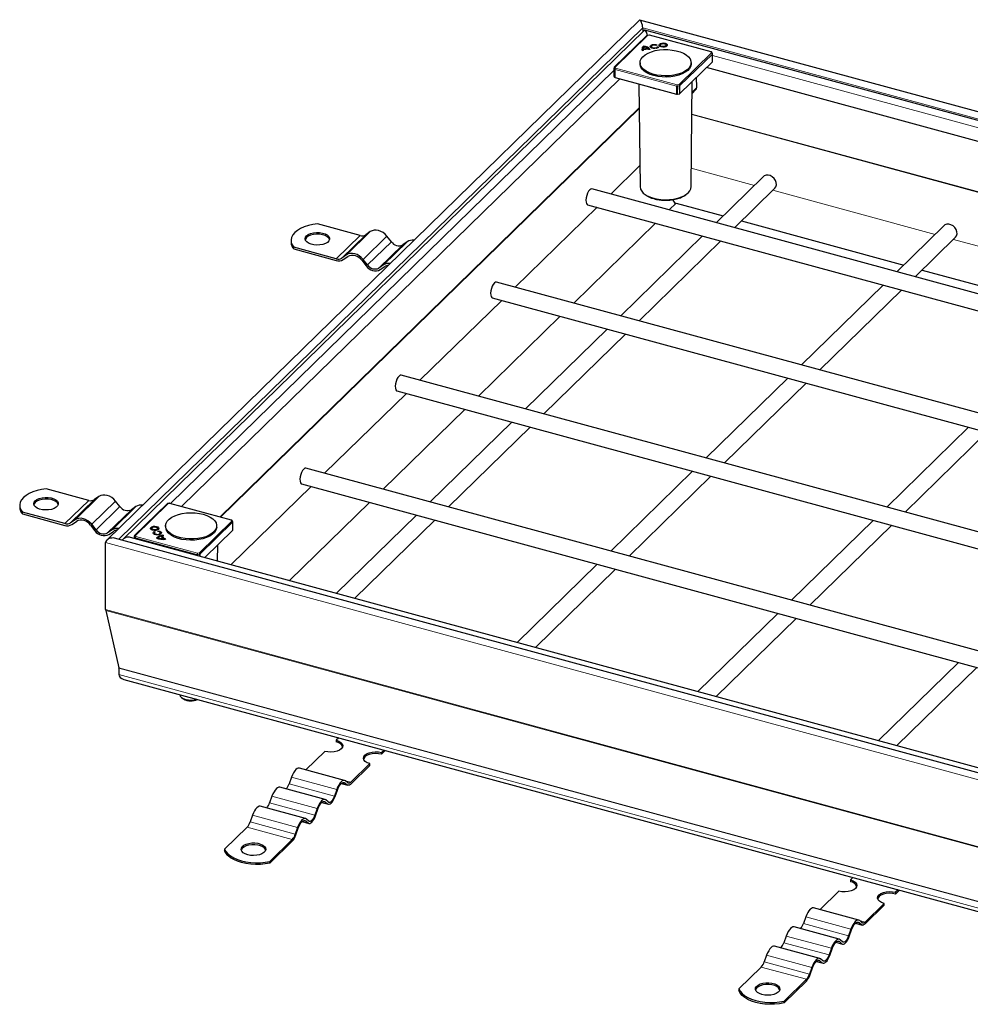
# Model space of a CAD drawing. Units: millimetres. Extents: x 0 to 420, y 0 to 297.
# Drawn here: x 231 to 324, y 84 to 180 of the extents above; entities that cross this region are included whole.
import ezdxf

# ---------------------------------------------------------------- set-up
doc = ezdxf.new("R2010")
doc.units = ezdxf.units.MM

msp = doc.modelspace()

# ---------------------------------------------------------------- linework, layer by layer
at = {"color": 7, "linetype": 'Continuous', "lineweight": 25}
for p, q in [((291.5162, 180.069), (239.3661, 129.1689)), ((390.2148, 153.2661), (291.5562, 180.0794)), ((291.8302, 179.3251), (291.8302, 178.9239)), ((292.0008, 179.0904), (240.9334, 129.247)), ((292.224, 178.5528), (289.0498, 175.4547)), ((388.6475, 152.8451), (292.0407, 179.1008)), ((292.4692, 178.6105), (292.2781, 178.58)), ((298.5264, 176.9734), (292.5111, 178.6082)), ((291.9382, 177.4495), (291.9379, 177.5357)), ((291.9719, 177.443), (291.9382, 177.4495)), ((292.6906, 177.4913), (292.6898, 177.4056)), ((293.2455, 177.6462), (293.1603, 177.5988)), ((293.2475, 177.4583), (293.3696, 177.444)), ((293.2481, 177.372), (293.2475, 177.4583)), ((293.3002, 177.3659), (293.2481, 177.372)), ((293.5504, 177.6282), (293.5495, 177.5425)), ((293.5621, 177.4987), (293.5495, 177.5425)), ((293.6099, 177.4517), (293.5621, 177.4987)), ((294.1151, 177.5425), (294.1142, 177.6282)), ((294.2305, 177.5835), (294.2205, 177.6035)), ((291.9055, 177.0981), (291.7858, 177.0791)), ((291.8677, 177.2317), (291.8668, 177.146)), ((291.867, 177.1343), (291.8668, 177.146)), ((291.8678, 177.2206), (291.867, 177.1343)), ((291.8748, 177.1355), (291.867, 177.1343)), ((292.341, 177.2959), (291.8678, 177.2206)), ((291.875, 177.1539), (291.8743, 177.0932)), ((292.3986, 177.2373), (291.875, 177.1539)), ((292.3421, 177.2283), (292.341, 177.2959)), ((292.5639, 177.203), (292.4441, 177.1839)), ((298.645, 176.8299), (298.586, 176.9283)), ((298.6699, 176.0091), (298.6593, 176.7798)), ((289.0231, 175.4094), (289.0212, 175.3845)), ((291.5692, 175.9038), (291.5692, 175.7838)), ((295.4768, 172.8794), (298.6584, 175.9847)), ((296.5692, 175.7838), (296.5692, 175.9038)), ((379.9832, 153.1657), (298.0841, 175.4242)), ((289.0196, 175.3845), (289.009, 174.6104)), ((289.0135, 174.5948), (289.0726, 174.4964)), ((289.1214, 174.4661), (295.1506, 172.8274)), ((297.1184, 173.461), (297.1093, 174.4727)), ((289.5948, 174.3374), (246.6938, 132.4646)), ((291.466, 173.8288), (291.5684, 163.776)), ((296.57, 163.776), (296.6746, 174.0485)), ((295.2268, 172.8238), (295.4179, 172.8542)), ((296.6629, 172.8959), (297.044, 173.2679)), ((303.6544, 164.7716), (299.0138, 160.2422)), ((374.6125, 139.696), (286.8586, 163.5457)), ((300.8056, 159.7552), (304.772, 163.6266)), ((286.4389, 162.0017), (373.2837, 138.3991)), ((294.4151, 161.492), (295.0968, 162.1573)), ((295.0319, 162.094), (294.7784, 162.5164)), ((295.0968, 162.1573), (299.6955, 160.9075)), ((264.1578, 158.9931), (260.0032, 160.1223)), ((285.0812, 152.3818), (293.0864, 160.1951)), ((301.4872, 160.4205), (317.3838, 156.1002)), ((265.1584, 159.3714), (264.7206, 159.0661)), ((321.3428, 159.9643), (316.7021, 155.4348)), ((257.4031, 158.5034), (257.4031, 158.3319)), ((267.2221, 158.3863), (266.7843, 158.9295)), ((268.7855, 158.3856), (268.3478, 158.0803)), ((297.685, 158.9452), (289.6799, 151.132)), ((291.4716, 150.645), (299.4768, 158.4583)), ((318.4939, 154.9479), (322.4604, 158.8193)), ((257.6697, 157.6733), (257.6697, 157.8447)), ((261.8243, 156.7156), (257.6697, 157.8447)), ((257.6697, 157.6733), (261.8243, 156.5442)), ((262.8249, 157.0939), (262.3871, 156.7886)), ((262.5122, 156.6334), (262.95, 156.9387)), ((264.3258, 156.5647), (264.7636, 156.0215)), ((264.8886, 156.1087), (264.4509, 156.652)), ((266.4521, 156.1081), (266.0143, 155.8028)), ((266.1394, 155.6476), (266.5771, 155.9529)), ((319.1756, 155.6132), (335.0722, 151.2929)), ((365.2786, 130.5859), (277.5247, 154.4355)), ((315.3734, 154.1379), (307.3682, 146.3247)), ((309.16, 145.8377), (317.1652, 153.651)), ((277.105, 152.8915), (363.9498, 129.289)), ((275.7473, 143.2716), (283.7525, 151.0849)), ((288.3511, 149.8351), (280.346, 142.0218)), ((282.1377, 141.5348), (290.1429, 149.3481)), ((355.9447, 121.4757), (268.1908, 145.3253)), ((306.0395, 145.0277), (298.0343, 137.2145)), ((267.7711, 143.7813), (354.6159, 120.1788)), ((299.8261, 136.7275), (307.8313, 144.5408)), ((266.4134, 134.1614), (274.4186, 141.9747)), ((279.0172, 140.7249), (271.0121, 132.9116)), ((272.8038, 132.4247), (280.809, 140.2379)), ((323.7278, 140.2204), (315.7227, 132.4072)), ((317.5145, 131.9202), (325.5196, 139.7335)), ((346.6108, 112.3655), (258.8568, 136.2151)), ((296.7056, 135.9176), (288.7004, 128.1043)), ((290.4922, 127.6173), (298.4973, 135.4306)), ((237.5934, 133.0656), (233.4389, 134.1947)), ((258.4372, 134.6712), (345.282, 111.0686)), ((238.5941, 133.4439), (238.1563, 133.1386)), ((240.6578, 132.4587), (240.22, 133.0019)), ((230.8388, 132.5758), (230.8388, 132.4044)), ((242.2212, 132.4581), (241.7835, 132.1528)), ((245.2651, 132.7195), (242.0909, 129.6214)), ((245.5103, 132.7771), (245.3192, 132.7467)), ((251.5676, 131.1401), (245.5523, 132.7749)), ((257.2519, 125.2196), (265.0846, 132.8645)), ((231.1054, 131.7457), (231.1054, 131.9171)), ((235.26, 130.788), (231.1054, 131.9171)), ((231.1054, 131.7457), (235.26, 130.6166)), ((236.2606, 131.1663), (235.8228, 130.861)), ((251.6259, 131.0943), (251.6129, 131.1134)), ((251.6861, 130.9966), (251.6271, 131.095)), ((269.6833, 131.6147), (261.8506, 123.9698)), ((263.6424, 123.4828), (271.4751, 131.1277)), ((314.3939, 131.1103), (306.3888, 123.297)), ((235.9479, 130.7058), (236.3857, 131.0111)), ((237.7615, 130.6372), (238.1992, 130.0939)), ((238.3243, 130.1812), (237.8866, 130.7244)), ((239.8878, 130.1805), (239.45, 129.8752)), ((243.7622, 130.3303), (243.7613, 130.2446)), ((244.3269, 130.2446), (244.326, 130.3303)), ((245.1237, 130.5715), (245.1237, 130.4515)), ((248.9565, 127.4741), (251.6995, 130.1513)), ((250.1237, 130.4515), (250.1237, 130.5715)), ((251.711, 130.1757), (251.7004, 130.9465)), ((308.1806, 122.81), (316.1857, 130.6233)), ((239.5751, 129.72), (240.0128, 130.0253)), ((337.9568, 102.7816), (240.1332, 129.368)), ((337.4723, 103.4174), (241.7004, 129.4461)), ((242.0608, 129.5512), (242.058, 129.349)), ((244.0077, 130.0273), (244.0996, 129.9834)), ((244.0078, 129.9409), (244.0077, 130.0273)), ((244.0386, 129.9262), (244.0078, 129.9409)), ((244.028, 129.8875), (244.0271, 129.8018)), ((244.3725, 130.0283), (244.4003, 130.0912)), ((244.3761, 129.2926), (244.3772, 129.3785)), ((244.4008, 130.0218), (244.4003, 130.0912)), ((244.5927, 129.8018), (244.5918, 129.8875)), ((244.6877, 129.5615), (244.834, 129.3177)), ((244.8005, 129.5056), (244.8015, 129.5911)), ((244.9493, 129.2576), (244.8005, 129.5056)), ((244.8015, 129.5911), (244.9634, 129.3214)), ((244.834, 129.3177), (244.8349, 129.2532)), ((244.8678, 129.607), (244.8682, 129.6762)), ((244.8682, 129.6762), (244.9053, 129.6145)), ((244.9634, 129.3214), (244.963, 129.2683)), ((245.0713, 129.27), (245.0718, 129.3371)), ((245.0718, 129.3371), (245.1088, 129.2755)), ((239.2468, 122.394), (239.2468, 128.9291)), ((250.213, 127.1326), (250.2291, 128.7162)), ((287.3717, 126.8074), (279.539, 119.1624)), ((281.3307, 118.6755), (289.1634, 126.3204)), ((239.2573, 122.3002), (240.5488, 116.6761)), ((305.06, 122.0001), (297.2273, 114.3551)), ((299.0191, 113.8682), (306.8518, 121.5131)), ((240.554, 116.6292), (240.554, 116.0397)), ((322.7484, 117.1928), (314.9157, 109.5478)), ((316.7075, 109.0608), (324.5402, 116.7058)), ((241.0275, 115.5479), (337.6803, 89.2797)), ((246.7249, 113.7415), (246.8848, 113.632)), ((262.0673, 109.8297), (261.8239, 109.5922)), ((261.8239, 109.5922), (261.8239, 109.4208)), ((260.7039, 108.499), (258.851, 106.6905)), ((266.4894, 108.6279), (266.246, 108.3904)), ((266.6268, 108.5906), (266.246, 108.2189)), ((266.246, 108.3904), (266.246, 108.2189)), ((265.126, 107.2971), (263.2609, 105.4768)), ((265.126, 107.1257), (263.2609, 105.3053)), ((265.126, 107.1257), (265.126, 107.2971)), ((262.6448, 105.6595), (258.2227, 106.8613)), ((257.4528, 105.976), (257.2218, 105.3263)), ((262.3207, 105.3638), (262.9724, 105.1867)), ((262.6669, 105.426), (262.8979, 105.2272)), ((262.9639, 105.4128), (262.7329, 105.6116)), ((255.5388, 104.1079), (255.3078, 103.4581)), ((260.7308, 103.7913), (256.3087, 104.9932)), ((261.8749, 104.7742), (261.6439, 104.1245)), ((261.7099, 104.0677), (261.9409, 104.7174)), ((258.8168, 101.9232), (254.3947, 103.125)), ((260.4067, 103.4957), (261.0584, 103.3186)), ((260.7529, 103.5579), (260.9839, 103.3591)), ((261.0499, 103.5447), (260.8189, 103.7435)), ((253.6247, 102.2397), (253.3937, 101.59)), ((259.9608, 102.9061), (259.7298, 102.2563)), ((259.7958, 102.1995), (260.0268, 102.8493)), ((258.4927, 101.6275), (259.1444, 101.4504)), ((258.8388, 101.6897), (259.0698, 101.4909)), ((259.1358, 101.6765), (258.9048, 101.8754)), ((253.0967, 101.0742), (250.9044, 98.9344)), ((258.0468, 101.0379), (257.8158, 100.3882)), ((257.8818, 100.3314), (258.1128, 100.9811)), ((257.5188, 99.8723), (255.3265, 97.7326)), ((255.3265, 97.5612), (257.5188, 99.7009)), ((250.9044, 98.9344), (250.9044, 98.763)), ((255.3265, 97.5612), (255.3265, 97.7326)), ((312.4084, 96.1481), (312.165, 95.9106)), ((312.165, 95.9106), (312.165, 95.7391)), ((311.0449, 94.8173), (309.1921, 93.0089)), ((316.8305, 94.9463), (316.5871, 94.7087)), ((316.9679, 94.9089), (316.5871, 94.5373)), ((316.5871, 94.7087), (316.5871, 94.5373)), ((315.467, 93.6155), (313.602, 91.7951)), ((315.467, 93.4441), (315.467, 93.6155)), ((312.9859, 91.9778), (308.5638, 93.1797)), ((315.467, 93.4441), (313.602, 91.6237)), ((307.7939, 92.2944), (307.5629, 91.6447)), ((312.6618, 91.6822), (313.3135, 91.5051)), ((313.008, 91.7444), (313.239, 91.5456)), ((313.305, 91.7312), (313.074, 91.93)), ((311.0719, 90.1097), (306.6498, 91.3115)), ((312.2159, 91.0926), (311.9849, 90.4428)), ((312.0509, 90.386), (312.2819, 91.0358)), ((305.8798, 90.4263), (305.6488, 89.7765)), ((310.7478, 89.8141), (311.3995, 89.637)), ((311.0939, 89.8762), (311.3249, 89.6774)), ((311.3909, 89.8631), (311.1599, 90.0619)), ((309.1579, 88.2416), (304.7358, 89.4434)), ((310.3019, 89.2244), (310.0709, 88.5747)), ((310.1369, 88.5179), (310.3679, 89.1676)), ((303.9658, 88.5581), (303.7348, 87.9084)), ((308.8338, 87.9459), (309.4854, 87.7688)), ((309.1799, 88.0081), (309.4109, 87.8093)), ((309.4769, 87.9949), (309.2459, 88.1937)), ((303.4378, 87.3925), (301.2455, 85.2528)), ((308.3879, 87.3563), (308.1569, 86.7065)), ((308.2229, 86.6497), (308.4539, 87.2995)), ((307.8599, 86.1907), (305.6676, 84.051)), ((305.6676, 83.8795), (307.8599, 86.0193)), ((301.2455, 85.2528), (301.2455, 85.0814)), ((305.6676, 83.8795), (305.6676, 84.051))]:
    msp.add_line(p, q, dxfattribs=at)
at = {"color": 8, "linetype": 'Continuous', "lineweight": 18}
for p, q in [((289.1196, 175.4689), (292.2938, 178.567)), ((292.4849, 178.5974), (292.2938, 178.567)), ((292.4849, 178.5974), (298.5002, 176.9626)), ((298.5593, 176.8642), (295.3851, 173.7661)), ((298.6477, 176.7552), (295.4735, 173.6571)), ((298.5593, 176.8642), (298.5002, 176.9626)), ((298.6584, 175.9847), (298.6477, 176.7552)), ((381.0685, 154.2251), (298.6615, 176.6216)), ((289.1196, 175.4689), (289.1787, 175.3705)), ((289.0161, 175.1269), (245.6084, 132.7596)), ((289.0135, 174.5948), (289.0241, 175.369)), ((289.0832, 175.2706), (289.0241, 175.369)), ((289.0832, 175.2706), (289.0726, 174.4964)), ((289.1321, 175.2399), (289.1214, 174.4661)), ((295.1473, 173.6051), (289.1321, 175.2399)), ((295.194, 173.7356), (289.1787, 175.3705)), ((295.1506, 172.8274), (295.1473, 173.6051)), ((295.194, 173.7356), (295.3851, 173.7661)), ((295.4146, 173.6322), (295.2236, 173.6018)), ((295.2268, 172.8238), (295.2236, 173.6018)), ((295.4146, 173.6322), (295.4179, 172.8542)), ((295.4735, 173.6571), (295.4768, 172.8794)), ((296.6641, 173.0176), (297.1184, 173.461)), ((250.4632, 131.4402), (291.4899, 171.4835)), ((291.4904, 171.4355), (250.5021, 131.4296)), ((379.4995, 148.3176), (296.6419, 170.8365)), ((296.6424, 170.8831), (379.499, 148.3644)), ((288.6947, 163.0467), (291.5475, 165.8311)), ((291.5496, 165.6253), (291.5318, 165.6303)), ((296.5884, 165.5784), (302.762, 163.9005)), ((304.5538, 163.4136), (320.4504, 159.0932)), ((279.3608, 153.9365), (287.3659, 161.7498)), ((264.7206, 159.0661), (262.3871, 156.7886)), ((262.8249, 157.0939), (265.1584, 159.3714)), ((261.8243, 156.7156), (264.1578, 158.9931)), ((264.4509, 156.652), (266.7843, 158.9295)), ((264.8886, 156.1087), (267.2221, 158.3863)), ((268.3478, 158.0803), (266.0143, 155.8028)), ((266.4521, 156.1081), (268.7855, 158.3856)), ((322.2422, 158.6063), (338.1387, 154.2859)), ((270.0269, 144.8263), (278.032, 152.6396)), ((260.693, 135.7161), (268.6981, 143.5294)), ((251.5315, 126.7743), (259.3642, 134.4192)), ((235.26, 130.788), (237.5934, 133.0656)), ((238.1563, 133.1386), (235.8228, 130.861)), ((236.2606, 131.1663), (238.5941, 133.4439)), ((237.8866, 130.7244), (240.22, 133.0019)), ((238.3243, 130.1812), (240.6578, 132.4587)), ((241.7835, 132.1528), (239.45, 129.8752)), ((239.8878, 130.1805), (242.2212, 132.4581)), ((242.1607, 129.6356), (245.3349, 132.7337)), ((245.526, 132.7641), (245.3349, 132.7337)), ((245.526, 132.7641), (251.5413, 131.1293)), ((251.6004, 131.0309), (251.5413, 131.1293)), ((251.6004, 131.0309), (248.4262, 127.9327)), ((251.6888, 130.9218), (248.5147, 127.8237)), ((251.6995, 130.1513), (251.6888, 130.9218)), ((242.0626, 129.3477), (242.0652, 129.5357)), ((242.1243, 129.4373), (242.0652, 129.5357)), ((242.1243, 129.4373), (242.1228, 129.3313)), ((242.1607, 129.6356), (242.2198, 129.5371)), ((242.1732, 129.4066), (242.1719, 129.318)), ((248.1885, 127.7718), (242.1732, 129.4066)), ((248.2351, 127.9023), (242.2198, 129.5371)), ((239.2468, 128.9291), (338.2309, 102.0273)), ((248.1888, 127.6827), (248.1885, 127.7718)), ((248.2351, 127.9023), (248.4262, 127.9327)), ((248.4558, 127.7989), (248.2647, 127.7685)), ((248.2651, 127.662), (248.2647, 127.7685)), ((248.4558, 127.7989), (248.4566, 127.61)), ((248.5147, 127.8237), (248.5156, 127.5939)), ((338.2309, 95.4922), (239.2468, 122.394)), ((239.2573, 122.3002), (338.2276, 95.4022)), ((337.8283, 90.2376), (240.5488, 116.6761)), ((240.554, 116.6292), (337.8267, 90.1926)), ((337.8267, 89.6031), (240.554, 116.0397)), ((257.2218, 105.3263), (261.6439, 104.1245)), ((261.8749, 104.7742), (257.4528, 105.976)), ((262.8979, 105.2272), (262.3382, 105.3793)), ((262.6669, 105.426), (262.5076, 105.4693)), ((262.7163, 105.6248), (263.2609, 105.4768)), ((259.9608, 102.9061), (255.5388, 104.1079)), ((255.3078, 103.4581), (259.7298, 102.2563)), ((260.9839, 103.3591), (260.4242, 103.5111)), ((260.7529, 103.5579), (260.5936, 103.6011)), ((258.0468, 101.0379), (253.6247, 102.2397)), ((253.3937, 101.59), (257.8158, 100.3882)), ((259.0698, 101.4909), (258.5102, 101.643)), ((258.8388, 101.6897), (258.6796, 101.733)), ((257.5188, 99.8723), (253.0967, 101.0742)), ((307.5629, 91.6447), (311.9849, 90.4428)), ((312.2159, 91.0926), (307.7939, 92.2944)), ((313.239, 91.5456), (312.6793, 91.6977)), ((313.008, 91.7444), (312.8487, 91.7877)), ((313.0574, 91.9431), (313.602, 91.7951)), ((305.6488, 89.7765), (310.0709, 88.5747)), ((310.3019, 89.2244), (305.8798, 90.4263)), ((311.3249, 89.6774), (310.7653, 89.8295)), ((311.0939, 89.8762), (310.9347, 89.9195)), ((303.7348, 87.9084), (308.1569, 86.7065)), ((308.3879, 87.3563), (303.9658, 88.5581)), ((309.4109, 87.8093), (308.8513, 87.9614)), ((309.1799, 88.0081), (309.0207, 88.0514)), ((307.8599, 86.1907), (303.4378, 87.3925))]:
    msp.add_line(p, q, dxfattribs=at)
at = {"color": 8, "linetype": 'Continuous', "lineweight": 18, "flags": 128}
for points in [[(240.5345, 129.2589), (291.8302, 179.3251), (389.2296, 152.854)], [(292.0843, 162.9992), (292.1616, 162.9498), (292.4623, 162.7958), (292.8093, 162.6701), (293.1925, 162.5764), (293.6009, 162.5174), (294.0228, 162.4949), (294.4461, 162.5094), (294.8585, 162.5605), (295.2482, 162.6468), (295.6039, 162.7657), (295.9156, 162.9139), (296.1517, 163.0695)]]:
    msp.add_lwpolyline(points, dxfattribs=at)
at = {"color": 7, "linetype": 'Continuous', "lineweight": 25, "flags": 128}
for points in [[(293.3696, 177.444), (293.3027, 177.3677), (293.1831, 177.311), (293.0301, 177.2829), (292.8678, 177.2878), (292.7223, 177.3251), (292.6166, 177.3887), (292.5676, 177.4685), (292.5831, 177.5518), (292.6606, 177.6254), (292.7879, 177.6774), (292.9445, 177.6998), (293.1056, 177.6887), (293.2455, 177.6462)], [(293.1603, 177.5988), (293.0633, 177.628), (292.9518, 177.6353), (292.8436, 177.6196), (292.7559, 177.5834), (292.7027, 177.5325), (292.6923, 177.4748), (292.7265, 177.4197), (292.7998, 177.3758), (292.9005, 177.3501), (293.0127, 177.3468), (293.1186, 177.3663), (293.2012, 177.4056), (293.2475, 177.4583)], [(293.1949, 177.3148), (293.2014, 177.3193), (293.2481, 177.372)], [(293.4433, 177.5655), (293.4268, 177.6469), (293.4722, 177.7253), (293.5723, 177.7888), (293.712, 177.8278), (293.8701, 177.8362), (294.0224, 177.8129), (294.1457, 177.7613), (294.2214, 177.6894), (294.2378, 177.608), (294.1925, 177.5295), (294.0923, 177.466), (293.9526, 177.427), (293.7945, 177.4186), (293.6423, 177.4419), (293.5189, 177.4935), (293.4433, 177.5655)], [(294.1016, 177.6703), (294.113, 177.614), (294.0816, 177.5597), (294.0123, 177.5157), (293.9156, 177.4887), (293.8062, 177.4828), (293.7007, 177.499), (293.6153, 177.5347), (293.563, 177.5845), (293.5516, 177.6409), (293.583, 177.6952), (293.6523, 177.7392), (293.749, 177.7661), (293.8584, 177.772), (293.9639, 177.7558), (294.0493, 177.7201), (294.1016, 177.6703)], [(294.2205, 177.6035), (294.145, 177.6753), (294.0541, 177.7171)], [(296.5658, 175.8365), (296.5078, 175.6202), (296.3797, 175.412), (296.185, 175.2179), (295.9296, 175.0436), (295.6205, 174.8941), (295.2669, 174.7736), (294.8788, 174.6856), (294.4674, 174.6326), (294.0446, 174.6163), (293.6225, 174.6369), (293.2132, 174.694), (292.8286, 174.7859), (292.4796, 174.91), (292.1764, 175.0627), (291.9276, 175.2395), (291.7404, 175.4355), (291.6203, 175.6449), (291.5705, 175.8618), (291.5927, 176.0799), (291.6861, 176.2929), (291.8481, 176.4948), (292.074, 176.6796), (292.3572, 176.8421), (292.6897, 176.9776), (293.0619, 177.0823), (293.4631, 177.153), (293.8817, 177.1878), (294.3057, 177.1856), (294.7229, 177.1466), (295.1213, 177.0718), (295.4895, 176.9634), (295.8167, 176.8246), (296.0937, 176.6592), (296.3125, 176.4721), (296.4667, 176.2687), (296.552, 176.0548), (296.5658, 175.8365)], [(296.5692, 175.7838), (296.5691, 175.7711), (296.529, 175.5537), (296.4181, 175.3429), (296.2396, 175.1448), (295.9988, 174.9651), (295.7024, 174.8089), (295.359, 174.6808), (294.9785, 174.5844), (294.5718, 174.5225), (294.1507, 174.4969), (293.7273, 174.5083), (293.3137, 174.5564), (292.9218, 174.6398), (292.5629, 174.7562), (292.2474, 174.902), (291.9843, 175.0733), (291.7811, 175.265), (291.6438, 175.4716), (291.5763, 175.6872), (291.5692, 175.7838)], [(304.772, 163.6266), (304.8719, 163.7696), (304.9188, 163.9561), (304.903, 164.1642), (304.826, 164.3754), (304.6945, 164.571), (304.5202, 164.7335), (304.3187, 164.8485), (304.1078, 164.9058), (303.9062, 164.9003), (303.732, 164.8326), (303.6544, 164.7716)], [(286.6488, 163.4594), (286.5387, 163.3215), (286.4384, 163.135), (286.3569, 162.9163), (286.3012, 162.685), (286.2764, 162.4615), (286.2848, 162.2658), (286.3254, 162.1152), (286.3948, 162.0232), (286.4389, 162.0017)], [(286.8586, 163.5457), (286.7588, 163.5364), (286.6488, 163.4594)], [(260.0032, 160.1223), (259.5419, 160.0582), (259.1042, 159.9595), (258.7, 159.8283), (258.3382, 159.6676), (258.0268, 159.481), (257.7729, 159.2725), (257.5821, 159.0469), (257.4587, 158.8092), (257.4053, 158.5647), (257.4232, 158.3188), (257.512, 158.077), (257.6697, 157.8447)], [(322.4604, 158.8193), (322.5602, 158.9622), (322.6071, 159.1488), (322.5914, 159.3569), (322.5143, 159.5681), (322.3828, 159.7636), (322.2086, 159.9262), (322.007, 160.0412), (321.7961, 160.0985), (321.5946, 160.093), (321.4203, 160.0252), (321.3428, 159.9643)], [(258.9227, 158.9601), (259.0953, 159.0869), (259.3238, 159.1877), (259.5937, 159.2561), (259.8882, 159.2877), (260.1887, 159.2806), (260.4763, 159.2353), (260.733, 159.1545), (260.9426, 159.0434), (261.092, 158.9089), (261.1718, 158.7596), (261.1769, 158.6047), (261.1071, 158.454), (260.9667, 158.3169), (260.7646, 158.2022), (260.5134, 158.117), (260.229, 158.0666), (259.9291, 158.0542), (259.6327, 158.0806), (259.3584, 158.1442), (259.1234, 158.2409), (258.9425, 158.3646), (258.827, 158.5077), (258.7842, 158.661), (258.8168, 158.8151), (258.9227, 158.9601)], [(261.1724, 158.5859), (261.1718, 158.5881), (261.092, 158.7375), (260.9426, 158.872), (260.733, 158.9831), (260.4763, 159.0638), (260.1887, 159.1092), (259.8882, 159.1163), (259.5937, 159.0846), (259.3238, 159.0163), (259.0953, 158.9155), (258.9227, 158.7886)], [(266.7843, 158.9295), (266.6101, 159.1155), (266.4113, 159.2724), (266.1957, 159.3945), (265.9713, 159.4769), (265.747, 159.5164), (265.5314, 159.5116), (265.3326, 159.4627), (265.1584, 159.3714)], [(258.9227, 158.7886), (258.8168, 158.6436), (258.7956, 158.5859)], [(264.4509, 156.652), (264.2766, 156.8379), (264.0779, 156.9949), (263.8622, 157.1169), (263.6379, 157.1993), (263.4136, 157.2389), (263.1979, 157.2341), (262.9991, 157.1851), (262.8249, 157.0939)], [(277.3148, 154.3492), (277.2048, 154.2114), (277.1045, 154.0248), (277.0229, 153.8062), (276.9673, 153.5748), (276.9425, 153.3514), (276.9509, 153.1556), (276.9915, 153.0051), (277.0609, 152.913), (277.105, 152.8915)], [(277.5247, 154.4355), (277.4249, 154.4262), (277.3148, 154.3492)], [(267.9809, 145.2391), (267.8709, 145.1012), (267.7706, 144.9146), (267.689, 144.696), (267.6334, 144.4646), (267.6086, 144.2412), (267.6169, 144.0455), (267.6576, 143.8949), (267.727, 143.8028), (267.7711, 143.7813)], [(268.1908, 145.3253), (268.091, 145.316), (267.9809, 145.2391)], [(258.647, 136.1289), (258.537, 135.991), (258.4367, 135.8045), (258.3551, 135.5858), (258.2995, 135.3545), (258.2747, 135.131), (258.283, 134.9353), (258.3237, 134.7847), (258.3931, 134.6926), (258.4372, 134.6712)], [(258.8568, 136.2151), (258.7571, 136.2058), (258.647, 136.1289)], [(233.4389, 134.1947), (232.9776, 134.1306), (232.5399, 134.0319), (232.1357, 133.9008), (231.7739, 133.7401), (231.4625, 133.5534), (231.2086, 133.345), (231.0178, 133.1194), (230.8944, 132.8816), (230.841, 132.6371), (230.8589, 132.3912), (230.9477, 132.1494), (231.1054, 131.9171)], [(232.3584, 133.0325), (232.531, 133.1594), (232.7595, 133.2601), (233.0294, 133.3285), (233.3239, 133.3601), (233.6244, 133.353), (233.912, 133.3077), (234.1687, 133.2269), (234.3783, 133.1158), (234.5277, 132.9814), (234.6075, 132.832), (234.6126, 132.6771), (234.5428, 132.5264), (234.4024, 132.3894), (234.2003, 132.2746), (233.9491, 132.1894), (233.6647, 132.139), (233.3648, 132.1266), (233.0684, 132.1531), (232.7941, 132.2166), (232.5591, 132.3133), (232.3782, 132.4371), (232.2627, 132.5801), (232.2199, 132.7335), (232.2525, 132.8875), (232.3584, 133.0325)], [(234.6081, 132.6583), (234.6075, 132.6605), (234.5277, 132.8099), (234.3783, 132.9444), (234.1687, 133.0555), (233.912, 133.1363), (233.6244, 133.1816), (233.3239, 133.1887), (233.0294, 133.1571), (232.7595, 133.0887), (232.531, 132.9879), (232.3584, 132.861)], [(240.22, 133.0019), (240.0458, 133.1879), (239.847, 133.3449), (239.6313, 133.4669), (239.407, 133.5493), (239.1827, 133.5888), (238.9671, 133.584), (238.7683, 133.5351), (238.5941, 133.4439)], [(232.3584, 132.861), (232.2525, 132.716), (232.2313, 132.6583)], [(237.8866, 130.7244), (237.7123, 130.9103), (237.5136, 131.0673), (237.2979, 131.1894), (237.0736, 131.2717), (236.8493, 131.3113), (236.6336, 131.3065), (236.4348, 131.2575), (236.2606, 131.1663)], [(246.3763, 131.6874), (246.7604, 131.7799), (247.1693, 131.8377), (247.5913, 131.859), (248.0143, 131.8433), (248.426, 131.791), (248.8146, 131.7037), (249.1689, 131.5837), (249.4788, 131.4347), (249.7354, 131.2608), (249.9312, 131.0671), (250.0606, 130.8591), (250.1199, 130.6428), (250.1073, 130.4245), (250.0234, 130.2105), (249.8704, 130.0068), (249.6528, 129.8194), (249.3768, 129.6536), (249.0503, 129.5142), (248.6828, 129.4052), (248.2849, 129.3298), (247.8679, 129.2901), (247.4439, 129.2873), (247.0251, 129.3214), (246.6235, 129.3915), (246.2507, 129.4955), (245.9174, 129.6305), (245.6331, 129.7926), (245.4061, 129.977), (245.243, 130.1786), (245.1483, 130.3915), (245.1248, 130.6095), (245.1732, 130.8265), (245.2921, 131.0361), (245.4781, 131.2324), (245.7258, 131.4096), (246.0281, 131.5628), (246.3763, 131.6874)], [(244.1644, 130.1291), (244.0063, 130.1207), (243.8541, 130.144), (243.7307, 130.1956), (243.6551, 130.2676), (243.6386, 130.349), (243.6839, 130.4274), (243.7841, 130.4909), (243.9238, 130.5299), (244.0819, 130.5383), (244.2341, 130.515), (244.3575, 130.4634), (244.4331, 130.3915), (244.4496, 130.3101), (244.4042, 130.2316), (244.3041, 130.1681), (244.1644, 130.1291)], [(243.8217, 130.1538), (243.7739, 130.2008), (243.7613, 130.2446)], [(243.9608, 130.4682), (244.0702, 130.4741), (244.1757, 130.4579), (244.2611, 130.4222), (244.3134, 130.3724), (244.3248, 130.3161), (244.2934, 130.2618), (244.2241, 130.2178), (244.1274, 130.1908), (244.018, 130.1849), (243.9125, 130.2011), (243.8271, 130.2368), (243.7748, 130.2866), (243.7634, 130.343), (243.7948, 130.3973), (243.8641, 130.4413), (243.9608, 130.4682)], [(250.1237, 130.4515), (250.1172, 130.359), (250.051, 130.1433), (249.9149, 129.9364), (249.7129, 129.7444), (249.4508, 129.5727), (249.1362, 129.4263), (248.778, 129.3094), (248.3866, 129.2254), (247.9733, 129.1766), (247.5499, 129.1645), (247.1287, 129.1894), (246.7217, 129.2507), (246.3406, 129.3465), (245.9964, 129.474), (245.6991, 129.6297), (245.4571, 129.8091)], [(244.4003, 130.0912), (244.5483, 130.0567), (244.6584, 129.9952), (244.713, 129.9163), (244.7034, 129.8328), (244.6311, 129.7578), (244.5077, 129.7034), (244.3527, 129.6782), (244.1909, 129.6861), (244.0481, 129.7261), (243.947, 129.7916), (243.9037, 129.8723), (243.925, 129.9552), (244.0077, 130.0273)], [(244.0078, 129.9409), (243.9256, 129.869), (243.9117, 129.8428)], [(244.0996, 129.9834), (244.043, 129.9334), (244.0288, 129.876), (244.0592, 129.8203), (244.1295, 129.7751), (244.2285, 129.7477), (244.3404, 129.7424), (244.4475, 129.76), (244.5327, 129.7977), (244.5825, 129.8496), (244.5889, 129.9074), (244.5511, 129.9619), (244.4749, 130.0045), (244.3725, 130.0283)], [(244.8014, 129.5778), (244.759, 129.5687), (244.6934, 129.552)], [(246.5051, 114.0592), (246.5533, 113.9146), (246.6732, 113.7802), (246.8565, 113.6664), (247.0908, 113.5809), (247.3601, 113.5295), (247.646, 113.5158), (247.9291, 113.5407), (248.1881, 113.6018)], [(261.8239, 109.5922), (262.0795, 109.4989), (262.2796, 109.3747), (262.4104, 109.2281), (262.463, 109.0691), (262.434, 108.9084), (262.3252, 108.7571), (262.1441, 108.6255), (261.903, 108.5225), (261.6184, 108.4551), (261.3095, 108.428), (260.9976, 108.4429), (260.7039, 108.499)], [(265.126, 107.2971), (264.8704, 107.3904), (264.6703, 107.5146), (264.5395, 107.6612), (264.4869, 107.8202), (264.5159, 107.9809), (264.6247, 108.1322), (264.8058, 108.2638), (265.0469, 108.3668), (265.3315, 108.4342), (265.6403, 108.4613), (265.9523, 108.4464), (266.246, 108.3904)], [(266.246, 108.2189), (265.9523, 108.275), (265.6403, 108.2899), (265.3315, 108.2628), (265.0469, 108.1954), (264.8058, 108.0924), (264.6247, 107.9608), (264.5159, 107.8094), (264.4976, 107.758)], [(258.2227, 106.8613), (258.2188, 106.8623), (258.114, 106.8629), (258.0001, 106.8152), (257.8818, 106.7211), (257.7634, 106.5842), (257.6496, 106.4097), (257.5447, 106.2043), (257.4528, 105.976)], [(262.7329, 105.6116), (262.6409, 105.6605), (262.536, 105.6611), (262.4222, 105.6134), (262.3039, 105.5193), (262.1855, 105.3824), (262.0717, 105.2079), (261.9668, 105.0025), (261.8749, 104.7742)], [(261.9409, 104.7174), (262.0187, 104.9106), (262.1074, 105.0843), (262.2037, 105.232), (262.3039, 105.3479), (262.404, 105.4275), (262.5003, 105.4678), (262.5891, 105.4673), (262.6669, 105.426)], [(263.2609, 105.3053), (263.2106, 105.2608), (263.1607, 105.2257), (263.1119, 105.2005), (263.0644, 105.1854), (263.0189, 105.1805), (262.9757, 105.1859), (262.9352, 105.2015), (262.8979, 105.2272)], [(263.2609, 105.4768), (263.2197, 105.4403), (263.1789, 105.4116), (263.139, 105.391), (263.1001, 105.3786), (263.0629, 105.3746), (263.0275, 105.379), (262.9944, 105.3918), (262.9639, 105.4128)], [(256.3087, 104.9932), (256.3048, 104.9942), (256.1999, 104.9948), (256.0861, 104.9471), (255.9678, 104.853), (255.8494, 104.716), (255.7356, 104.5416), (255.6307, 104.3362), (255.5388, 104.1079)], [(261.6439, 104.1245), (261.5802, 103.9664), (261.5076, 103.8242), (261.4288, 103.7034), (261.3469, 103.6086), (261.2649, 103.5435), (261.1861, 103.5105), (261.1135, 103.5109), (261.0499, 103.5447)], [(254.3947, 103.125), (254.3908, 103.126), (254.2859, 103.1266), (254.1721, 103.079), (254.0537, 102.9848), (253.9354, 102.8479), (253.8216, 102.6734), (253.7167, 102.4681), (253.6247, 102.2397)], [(260.8189, 103.7435), (260.7269, 103.7923), (260.622, 103.7929), (260.5082, 103.7453), (260.3899, 103.6512), (260.2715, 103.5142), (260.1577, 103.3397), (260.0528, 103.1344), (259.9608, 102.9061)], [(260.0268, 102.8493), (260.1046, 103.0424), (260.1934, 103.2162), (260.2897, 103.3639), (260.3899, 103.4797), (260.49, 103.5594), (260.5863, 103.5997), (260.6751, 103.5992), (260.7529, 103.5579)], [(260.9839, 103.3591), (261.0617, 103.3177), (261.1504, 103.3172), (261.2467, 103.3576), (261.3469, 103.4372), (261.447, 103.5531), (261.5433, 103.7007), (261.6321, 103.8745), (261.7099, 104.0677)], [(259.0698, 101.4909), (259.1476, 101.4496), (259.2364, 101.4491), (259.3327, 101.4894), (259.4328, 101.569), (259.533, 101.6849), (259.6293, 101.8326), (259.7181, 102.0063), (259.7958, 102.1995)], [(259.7298, 102.2563), (259.6662, 102.0983), (259.5936, 101.9561), (259.5148, 101.8353), (259.4328, 101.7405), (259.3509, 101.6753), (259.2721, 101.6423), (259.1995, 101.6427), (259.1358, 101.6765)], [(258.9048, 101.8754), (258.8129, 101.9242), (258.708, 101.9248), (258.5942, 101.8771), (258.4758, 101.783), (258.3575, 101.6461), (258.2437, 101.4716), (258.1388, 101.2662), (258.0468, 101.0379)], [(258.1128, 100.9811), (258.1906, 101.1743), (258.2794, 101.3481), (258.3757, 101.4957), (258.4758, 101.6116), (258.576, 101.6912), (258.6723, 101.7316), (258.761, 101.731), (258.8388, 101.6897)], [(253.161, 98.3779), (252.9146, 98.4668), (252.719, 98.5845), (252.5863, 98.7235), (252.5248, 98.8752), (252.5386, 99.0299), (252.6266, 99.1781), (252.7835, 99.3103), (252.9992, 99.4182), (253.2602, 99.4952), (253.5503, 99.5363), (253.851, 99.5389), (254.1436, 99.503), (254.4096, 99.4307), (254.6324, 99.3266), (254.7979, 99.1972), (254.8957, 99.0507), (254.9198, 98.8963), (254.8685, 98.7436), (254.7451, 98.6023), (254.5573, 98.4813), (254.317, 98.3881), (254.0393, 98.3286), (253.7415, 98.3066), (253.4425, 98.3234), (253.161, 98.3779)], [(254.9094, 98.8388), (254.8957, 98.8793), (254.7979, 99.0258), (254.6324, 99.1551), (254.4096, 99.2592), (254.1436, 99.3315), (253.851, 99.3675), (253.5503, 99.3648), (253.2602, 99.3238), (252.9992, 99.2468), (252.7835, 99.1388), (252.6266, 99.0066), (252.5386, 98.8585), (252.5326, 98.8388)], [(250.9044, 98.9344), (251.0288, 98.6968), (251.2204, 98.4714), (251.4751, 98.2632), (251.7871, 98.0769), (252.1495, 97.9165), (252.5543, 97.7857), (252.9923, 97.6875), (253.4538, 97.6239), (253.9286, 97.5964), (254.4061, 97.6056), (254.8755, 97.6514), (255.3265, 97.7326)], [(255.3265, 97.5612), (254.8755, 97.4799), (254.4061, 97.4342), (253.9286, 97.425), (253.4538, 97.4525), (252.9923, 97.516), (252.5543, 97.6143), (252.1495, 97.7451), (251.7871, 97.9054), (251.4751, 98.0918), (251.2204, 98.3), (251.0288, 98.5254), (250.9044, 98.763)], [(312.165, 95.9106), (312.4206, 95.8173), (312.6206, 95.6931), (312.7514, 95.5465), (312.8041, 95.3875), (312.7751, 95.2268), (312.6663, 95.0755), (312.4852, 94.9439), (312.2441, 94.8408), (311.9594, 94.7735), (311.6506, 94.7463), (311.3387, 94.7613), (311.0449, 94.8173)], [(315.467, 93.6155), (315.2114, 93.7088), (315.0114, 93.833), (314.8806, 93.9796), (314.8279, 94.1386), (314.857, 94.2993), (314.9658, 94.4506), (315.1469, 94.5822), (315.388, 94.6852), (315.6726, 94.7526), (315.9814, 94.7797), (316.2933, 94.7648), (316.5871, 94.7087)], [(316.5871, 94.5373), (316.2933, 94.5933), (315.9814, 94.6083), (315.6726, 94.5812), (315.388, 94.5138), (315.1469, 94.4108), (314.9658, 94.2791), (314.857, 94.1278), (314.8387, 94.0764)], [(308.5638, 93.1797), (308.5599, 93.1807), (308.455, 93.1813), (308.3412, 93.1336), (308.2229, 93.0395), (308.1045, 92.9026), (307.9907, 92.7281), (307.8858, 92.5227), (307.7939, 92.2944)], [(313.074, 91.93), (312.982, 91.9789), (312.8771, 91.9795), (312.7633, 91.9318), (312.645, 91.8377), (312.5266, 91.7007), (312.4128, 91.5262), (312.3079, 91.3209), (312.2159, 91.0926)], [(312.2819, 91.0358), (312.3597, 91.229), (312.4485, 91.4027), (312.5448, 91.5504), (312.645, 91.6662), (312.7451, 91.7459), (312.8414, 91.7862), (312.9302, 91.7857), (313.008, 91.7444)], [(313.602, 91.6237), (313.5516, 91.5791), (313.5018, 91.5441), (313.4529, 91.5189), (313.4055, 91.5037), (313.36, 91.4988), (313.3168, 91.5042), (313.2763, 91.5199), (313.239, 91.5456)], [(313.602, 91.7951), (313.5608, 91.7587), (313.52, 91.73), (313.48, 91.7094), (313.4412, 91.697), (313.404, 91.693), (313.3686, 91.6974), (313.3355, 91.7102), (313.305, 91.7312)], [(306.6498, 91.3115), (306.6459, 91.3126), (306.541, 91.3131), (306.4272, 91.2655), (306.3088, 91.1714), (306.1905, 91.0344), (306.0767, 90.8599), (305.9718, 90.6546), (305.8798, 90.4263)], [(311.1599, 90.0619), (311.068, 90.1107), (310.9631, 90.1113), (310.8493, 90.0636), (310.7309, 89.9695), (310.6126, 89.8326), (310.4988, 89.6581), (310.3939, 89.4527), (310.3019, 89.2244)], [(310.3679, 89.1676), (310.4457, 89.3608), (310.5345, 89.5346), (310.6308, 89.6822), (310.7309, 89.7981), (310.8311, 89.8777), (310.9274, 89.9181), (311.0161, 89.9176), (311.0939, 89.8762)], [(311.3249, 89.6774), (311.4027, 89.6361), (311.4915, 89.6356), (311.5878, 89.6759), (311.6879, 89.7556), (311.7881, 89.8714), (311.8844, 90.0191), (311.9732, 90.1928), (312.0509, 90.386)], [(311.9849, 90.4428), (311.9213, 90.2848), (311.8487, 90.1426), (311.7699, 90.0218), (311.6879, 89.927), (311.606, 89.8618), (311.5272, 89.8288), (311.4546, 89.8292), (311.3909, 89.8631)], [(304.7358, 89.4434), (304.7319, 89.4444), (304.627, 89.445), (304.5132, 89.3973), (304.3948, 89.3032), (304.2765, 89.1663), (304.1626, 88.9918), (304.0578, 88.7864), (303.9658, 88.5581)], [(309.2459, 88.1937), (309.154, 88.2426), (309.0491, 88.2432), (308.9353, 88.1955), (308.8169, 88.1014), (308.6986, 87.9645), (308.5847, 87.79), (308.4798, 87.5846), (308.3879, 87.3563)], [(308.4539, 87.2995), (308.5317, 87.4927), (308.6205, 87.6664), (308.7168, 87.8141), (308.8169, 87.93), (308.9171, 88.0096), (309.0134, 88.0499), (309.1021, 88.0494), (309.1799, 88.0081)], [(309.4109, 87.8093), (309.4887, 87.768), (309.5775, 87.7674), (309.6738, 87.8078), (309.7739, 87.8874), (309.8741, 88.0033), (309.9704, 88.1509), (310.0591, 88.3247), (310.1369, 88.5179)], [(310.0709, 88.5747), (310.0073, 88.4166), (309.9347, 88.2745), (309.8559, 88.1537), (309.7739, 88.0589), (309.692, 87.9937), (309.6132, 87.9607), (309.5406, 87.9611), (309.4769, 87.9949)], [(303.5021, 84.6963), (303.2557, 84.7852), (303.06, 84.9029), (302.9273, 85.0419), (302.8659, 85.1935), (302.8797, 85.3483), (302.9677, 85.4964), (303.1245, 85.6286), (303.3402, 85.7366), (303.6013, 85.8136), (303.8914, 85.8547), (304.1921, 85.8573), (304.4847, 85.8213), (304.7507, 85.749), (304.9735, 85.6449), (305.139, 85.5156), (305.2368, 85.3691), (305.2608, 85.2146), (305.2095, 85.062), (305.0861, 84.9207), (304.8984, 84.7997), (304.6581, 84.7065), (304.3804, 84.647), (304.0826, 84.6249), (303.7836, 84.6417), (303.5021, 84.6963)], [(301.2455, 85.2528), (301.3699, 85.0152), (301.5615, 84.7898), (301.8162, 84.5816), (302.1282, 84.3952), (302.4906, 84.2349), (302.8954, 84.1041), (303.3334, 84.0058), (303.7949, 83.9423), (304.2697, 83.9148), (304.7472, 83.924), (305.2166, 83.9697), (305.6676, 84.051)], [(305.6676, 83.8795), (305.2166, 83.7983), (304.7472, 83.7526), (304.2697, 83.7433), (303.7949, 83.7708), (303.3334, 83.8344), (302.8954, 83.9327), (302.4906, 84.0635), (302.1282, 84.2238), (301.8162, 84.4102), (301.5615, 84.6184), (301.3699, 84.8438), (301.2455, 85.0814)], [(305.2505, 85.1572), (305.2368, 85.1976), (305.139, 85.3441), (304.9735, 85.4735), (304.7507, 85.5776), (304.4847, 85.6499), (304.1921, 85.6859), (303.8914, 85.6832), (303.6013, 85.6421), (303.3402, 85.5652), (303.1245, 85.4572), (302.9677, 85.325), (302.8797, 85.1769), (302.8737, 85.1572)]]:
    msp.add_lwpolyline(points, dxfattribs=at)
at = {"color": 8, "linetype": 'Continuous', "lineweight": 18}
for centre, radius, start, end in [((292.271, 178.5002), 0.0706, 71.140479, 131.769543), ((292.2754, 178.5607), 0.0195, 18.767721, 81.902504), ((292.4664, 178.5911), 0.0195, 18.767721, 81.902504), ((292.5068, 178.5815), 0.0271, 80.783233, 143.916125), ((298.5221, 176.9467), 0.0271, 80.688359, 143.930107), ((298.5179, 176.8825), 0.0821, 33.994036, 102.456361), ((298.577, 176.784), 0.0821, 34.141812, 102.449962), ((298.5264, 176.7471), 0.1216, 3.80724, 74.299615), ((298.6253, 176.7807), 0.034, 311.29395, 358.575801), ((289.1343, 175.3592), 0.1106, 97.612301, 174.932321), ((289.097, 175.401), 0.0716, 71.60066, 131.285686), ((289.0485, 175.3844), 0.0289, 179.924975, 212.266083), ((289.1934, 175.2608), 0.1106, 97.612301, 174.932321), ((289.1484, 175.3202), 0.0819, 217.290777, 258.516914), ((289.3365, 175.2405), 0.2044, 140.506618, 180.143512), ((293.8747, 177.0458), 3.7901, 245.105748, 264.485225), ((295.3518, 173.6056), 0.2044, 140.506618, 180.143512), ((295.1936, 173.789), 0.1896, 255.883586, 279.092424), ((294.9166, 173.6042), 0.307, 359.542176, 25.342707), ((295.1076, 173.6347), 0.307, 359.542176, 25.342707), ((295.3522, 173.649), 0.1216, 3.80724, 74.299615), ((295.4023, 173.7436), 0.1121, 276.305366, 309.453138), ((245.3121, 132.6669), 0.0706, 71.140479, 131.769543), ((245.3165, 132.7274), 0.0195, 18.767721, 81.902504), ((245.5076, 132.7578), 0.0195, 18.767721, 81.902504), ((245.5479, 132.7482), 0.0271, 80.783233, 143.916125), ((251.5632, 131.1133), 0.0271, 80.721139, 143.925278), ((251.559, 131.0491), 0.0821, 33.994036, 102.456361), ((251.6181, 130.9507), 0.0821, 34.172837, 102.448616), ((251.5675, 130.9138), 0.1216, 3.80724, 74.299615), ((251.6664, 130.9474), 0.034, 311.293073, 358.591901), ((242.0896, 129.5511), 0.0289, 179.888073, 212.267028), ((242.1754, 129.5259), 0.1106, 97.612301, 174.932321), ((242.1382, 129.5677), 0.0716, 71.596584, 131.37803), ((242.2345, 129.4275), 0.1106, 97.612301, 174.932321), ((242.1895, 129.4869), 0.0819, 217.290777, 258.516914), ((242.3776, 129.4071), 0.2044, 140.506618, 180.143512), ((248.3929, 127.7723), 0.2044, 140.506618, 180.143512), ((248.2347, 127.9557), 0.1896, 255.883586, 279.092424), ((247.9577, 127.7709), 0.307, 359.542176, 25.342707), ((248.1488, 127.8013), 0.307, 359.542176, 25.342707), ((248.3933, 127.8157), 0.1216, 3.80724, 74.299615), ((248.4434, 127.9103), 0.1121, 276.305366, 309.453138)]:
    msp.add_arc(centre, radius, start, end, dxfattribs=at)
at = {"color": 7, "linetype": 'Continuous', "lineweight": 25}
for centre, radius, start, end in [((292.1481, 177.0957), 0.4114, 120.674899, 167.62567), ((292.0843, 177.2333), 0.336, 115.838612, 207.316745), ((292.173, 177.2147), 0.3053, 127.822168, 178.89577), ((291.8521, 176.6191), 0.9206, 39.360159, 84.65142), ((291.7835, 176.5319), 0.9458, 53.881741, 77.64963), ((291.9303, 176.5924), 0.8302, 46.367024, 68.925773), ((292.8032, 177.3278), 0.2578, 101.720867, 152.558335), ((292.8025, 177.4151), 0.1131, 184.8492, 242.465314), ((293.6836, 177.4373), 0.2891, 104.639851, 149.639347), ((294.0036, 177.5512), 0.1119, 297.182198, 355.503293), ((292.1588, 177.2727), 0.3076, 202.700859, 214.56925), ((292.1141, 176.949), 0.4051, 35.440671, 45.379539), ((296.8595, 173.4498), 0.2591, 315.403543, 2.473596), ((292.5621, 163.8762), 0.9987, 185.761787, 241.417047), ((295.6284, 163.8565), 0.9451, 303.621577, 355.112792), ((264.3611, 159.6314), 0.6699, 252.324253, 302.452629), ((258.4161, 158.3587), 1.0134, 181.516645, 222.562463), ((267.9581, 158.8703), 0.8809, 213.332632, 296.258341), ((269.2923, 157.6027), 0.9326, 80.799113, 122.912177), ((262.0277, 157.3538), 0.6699, 252.324253, 302.452629), ((262.0729, 157.3242), 0.8187, 252.324253, 302.452629), ((263.4263, 155.9731), 1.0766, 33.332632, 116.258341), ((266.9588, 155.3252), 0.9326, 80.799113, 122.912177), ((265.6631, 156.6131), 1.0766, 213.332632, 296.258341), ((265.6246, 156.5928), 0.8809, 213.332632, 296.258341), ((266.9852, 155.3476), 0.7299, 94.043112, 123.986973), ((237.7968, 133.7038), 0.6699, 252.324253, 302.452629), ((231.8518, 132.4312), 1.0134, 181.516645, 222.562463), ((241.3938, 132.9427), 0.8809, 213.332632, 296.258341), ((242.728, 131.6752), 0.9326, 80.799113, 122.912177), ((236.862, 130.0456), 1.0766, 33.332632, 116.258341), ((235.4634, 131.4263), 0.6699, 252.324253, 302.452629), ((235.5086, 131.3967), 0.8187, 252.324253, 302.452629), ((239.0603, 130.6652), 0.8809, 213.332632, 296.258341), ((240.3945, 129.3976), 0.9326, 80.799113, 122.912177), ((240.4209, 129.4201), 0.7299, 94.043112, 123.986973), ((243.8954, 130.1394), 0.2891, 104.639851, 149.639347), ((244.2136, 130.1669), 0.2576, 27.425827, 78.294975), ((244.2154, 130.2533), 0.1119, 297.182191, 355.503292), ((245.9729, 130.4845), 0.8499, 182.225882, 232.632502), ((239.0988, 130.6855), 1.0766, 213.332632, 296.258341), ((244.138, 129.8101), 0.1112, 184.300654, 243.013851), ((244.9475, 128.7088), 0.9706, 94.683678, 138.355731), ((244.8189, 131.0516), 1.7996, 250.632827, 279.268494), ((244.8354, 128.7429), 0.8124, 110.779048, 133.312575), ((244.9026, 128.8419), 0.7509, 106.628335, 134.392971), ((244.8094, 130.8794), 1.5619, 253.937386, 270.902739), ((244.4515, 129.6872), 0.3001, 31.224371, 74.496423), ((244.4704, 129.8177), 0.1233, 300.097612, 352.587883), ((245.1634, 128.2302), 1.4082, 100.561835, 104.890341), ((244.7932, 130.8786), 1.5665, 276.23799, 280.24453), ((247.6094, 114.9004), 1.4608, 240.260085, 295.862892), ((261.7214, 108.6221), 0.8052, 24.799545, 82.682052), ((255.8709, 105.7579), 1.4182, 318.727049, 342.27898), ((253.9569, 103.8898), 1.4182, 318.727049, 342.27898), ((252.0652, 102.0115), 1.3938, 317.738871, 342.397074), ((256.4873, 100.8097), 1.3938, 317.738871, 342.397074), ((256.2581, 100.8466), 1.7035, 317.738871, 342.397074), ((312.0625, 94.9405), 0.8052, 24.799545, 82.682052), ((306.212, 92.0763), 1.4182, 318.727049, 342.27898), ((304.298, 90.2082), 1.4182, 318.727049, 342.27898), ((302.4063, 88.3299), 1.3938, 317.738871, 342.397074), ((306.8284, 87.1281), 1.3938, 317.738871, 342.397074), ((306.5991, 87.1649), 1.7035, 317.738871, 342.397074)]:
    msp.add_arc(centre, radius, start, end, dxfattribs=at)
for centre, major_axis, ratio, start_param, end_param in [((291.6548, 179.6174), (-0.12, 0.4625), 0.2766156, 3.958802, 6.4400161), ((291.6548, 179.6174), (-0.12, 0.4625), 0.2766156, 3.958802, 6.4400161), ((292.1393, 178.6387), (-0.12, 0.4625), 0.2766156, 4.5172615, 6.4400161), ((292.1393, 178.6387), (-0.12, 0.4625), 0.2766156, 4.5172615, 6.4400161), ((298.5699, 176.0087), (0.1, 0), 0.5150057, 5.7976358, 6.2902695), ((289.109, 174.61), (0.1, 0), 0.5150057, 3.1345084, 3.4414032), ((289.1681, 174.5116), (0.1, 0), 0.5150057, 3.4414032, 4.2267633), ((295.1973, 172.873), (0.1, 0), 0.5150705, 4.2269135, 5.0122736), ((295.3884, 172.9034), (0.1, 0), 0.5150705, 5.0122736, 5.7976336), ((251.611, 130.1754), (0.1, 0), 0.5150057, 5.7976358, 6.2902695), ((239.8143, 129.0194), (0.5605, 0.1455), 0.6092359, 0.8172093, 2.9847618), ((239.8143, 129.0194), (0.5605, 0.1455), 0.6092359, 0.8172093, 2.9847618), ((241.3815, 129.0976), (0.5605, 0.1455), 0.6092359, 0.8172093, 2.5468722), ((241.3815, 129.0976), (0.5605, 0.1455), 0.6092359, 0.8172093, 2.5468722), ((240.3277, 122.5661), (1.0676, 0.2771), 0.6092359, 2.9847618, 3.1243882), ((240.3277, 122.5661), (1.0676, 0.2771), 0.6092359, 2.9847618, 3.1243882), ((240.0136, 116.5432), (0.5338, 0.1386), 0.6092359, 6.1263545, 6.2659808), ((240.0136, 116.5432), (0.5338, 0.1386), 0.6092359, 6.1263545, 6.2659808), ((241.6349, 116.2118), (1.0676, 0.2771), 0.6092359, 2.9847618, 3.958802), ((241.6349, 116.2118), (1.0676, 0.2771), 0.6092359, 2.9847618, 3.958802)]:
    msp.add_ellipse(centre, major_axis=major_axis, ratio=ratio, start_param=start_param, end_param=end_param, dxfattribs=at)
for points, knots in [([(292.2785, 178.58), (292.2783, 178.58), (292.2651, 178.5804), (292.2447, 178.5709), (292.2302, 178.5569), (292.225, 178.5519)], [0, 0, 0, 0, 0.0095811, 0.6452349, 1, 1, 1, 1]), ([(292.5112, 178.6074), (292.5097, 178.6081), (292.4969, 178.6139), (292.4824, 178.612), (292.4696, 178.6104)], [0, 0, 0, 0, 0.1145672, 1, 1, 1, 1]), ([(298.5851, 176.9277), (298.5838, 176.9304), (298.5776, 176.9437), (298.5575, 176.9615), (298.5365, 176.969), (298.5264, 176.9726)], [0, 0, 0, 0, 0.1202566, 0.5800395, 1, 1, 1, 1]), ([(298.6579, 176.7798), (298.6583, 176.7831), (298.6594, 176.7929), (298.655, 176.8105), (298.6479, 176.8228), (298.6441, 176.8295)], [0, 0, 0, 0, 0.1908233, 0.56019, 1, 1, 1, 1]), ([(289.0508, 175.4538), (289.0475, 175.4511), (289.037, 175.4426), (289.0286, 175.4262), (289.0244, 175.4134), (289.0231, 175.4094)], [0, 0, 0, 0, 0.2374857, 0.7614974, 1, 1, 1, 1]), ([(292.1117, 162.9505), (292.1569, 162.9198), (292.2724, 162.8415), (292.4951, 162.7363), (292.7639, 162.6359), (293.0437, 162.559), (293.3031, 162.5076), (293.5477, 162.474), (293.7948, 162.4517), (293.9725, 162.4486), (294.0692, 162.4469)], [0, 0, 0, 0, 0.0971256, 0.2479409, 0.3953073, 0.5349447, 0.6669651, 0.7635805, 0.8713264, 1, 1, 1, 1]), ([(294.0692, 162.4469), (294.2049, 162.4501), (294.395, 162.4545), (294.6691, 162.4837), (294.8956, 162.5179), (295.1529, 162.5737), (295.4054, 162.647), (295.6484, 162.7383), (295.8709, 162.8477), (296.0312, 162.9421), (296.1054, 163.0039), (296.1239, 163.0194)], [0, 0, 0, 0, 0.16837033, 0.23585141, 0.34700724, 0.46072513, 0.58102053, 0.70464608, 0.8304312, 0.95761275, 1, 1, 1, 1]), ([(245.3194, 132.7456), (245.3133, 132.7447), (245.2961, 132.7421), (245.2767, 132.7322), (245.2678, 132.7209), (245.266, 132.7186)], [0, 0, 0, 0, 0.2993293, 0.8551166, 1, 1, 1, 1]), ([(245.5524, 132.7747), (245.5517, 132.7749), (245.5423, 132.7782), (245.5276, 132.7799), (245.5145, 132.7769), (245.5105, 132.776)], [0, 0, 0, 0, 0.0487379, 0.7070513, 1, 1, 1, 1]), ([(251.6129, 131.1134), (251.603, 131.1218), (251.5893, 131.1334), (251.5724, 131.1385), (251.5677, 131.1399)], [0, 0, 0, 0, 0.7223035, 1, 1, 1, 1]), ([(251.699, 130.9465), (251.6991, 130.9521), (251.6996, 130.9656), (251.6944, 130.9831), (251.6873, 130.9928), (251.6849, 130.996)], [0, 0, 0, 0, 0.31720867, 0.77228175, 1, 1, 1, 1]), ([(242.0917, 129.6205), (242.0853, 129.6137), (242.0707, 129.5984), (242.061, 129.5726), (242.0619, 129.556), (242.0622, 129.5512)], [0, 0, 0, 0, 0.3590035, 0.81521, 1, 1, 1, 1])]:
    msp.add_open_spline(points, degree=3, knots=knots, dxfattribs=at)

doc.saveas('drawing.dxf')
